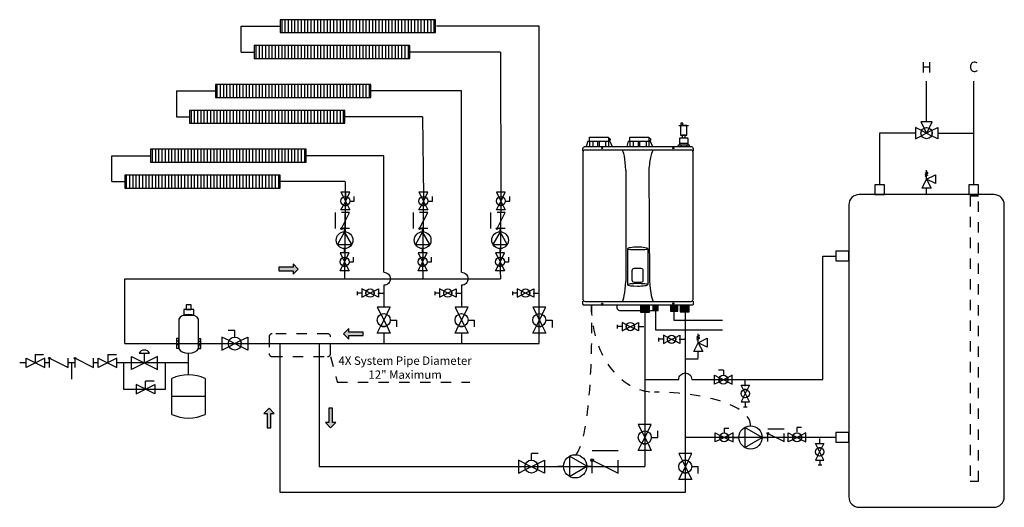
# Model space of a CAD drawing. Extents: x 0.75 to 10.25, y 2.26 to 6.97.
import ezdxf

# ---------------------------------------------------------------- set-up
doc = ezdxf.new("R2010")
doc.units = 0
doc.header["$LTSCALE"] = 0.11
doc.header["$MEASUREMENT"] = 0
doc.linetypes.add('DASHED', pattern=[0.75, 0.5, -0.25])
doc.linetypes.add('HIDDEN2', pattern=[0.1875, 0.125, -0.0625])
doc.layers.get('0').update_dxf_attribs({"linetype": 'CONTINUOUS'})
for name, color, linetype in [('CONNECTOR', 7, 'CONTINUOUS'), ('EQUIPMENT', 7, 'CONTINUOUS'), ('VALVE', 7, 'CONTINUOUS')]:
    doc.layers.add(name, color=color, linetype=linetype)
doc.styles.get("Standard").update_dxf_attribs({"font": 'txt.shx'})
pattern_1 = [(90, (0, 0), (-0.03125, 0), [])]

msp = doc.modelspace()

# ---------------------------------------------------------------- hatches: boundary and pattern name
h = msp.add_hatch()
h.set_pattern_fill('ANSI31', style=0)
h.set_pattern_definition(pattern_1)
h.paths.add_polyline_path([(3.263, 6.8438), (4.763, 6.8438), (4.763, 6.9688), (3.263, 6.9688)], flags=0)
h = msp.add_hatch()
h.set_pattern_fill('ANSI31', style=0)
h.set_pattern_definition(pattern_1)
h.paths.add_polyline_path([(3.013, 6.5938), (4.513, 6.5938), (4.513, 6.7188), (3.013, 6.7188)], flags=0)
h = msp.add_hatch()
h.set_pattern_fill('ANSI31', style=0)
h.set_pattern_definition(pattern_1)
h.paths.add_polyline_path([(2.638, 6.2188), (4.138, 6.2188), (4.138, 6.3438), (2.638, 6.3438)], flags=0)
h = msp.add_hatch()
h.set_pattern_fill('ANSI31', style=0)
h.set_pattern_definition(pattern_1)
h.paths.add_polyline_path([(2.388, 5.9688), (3.888, 5.9688), (3.888, 6.0938), (2.388, 6.0938)], flags=0)
h = msp.add_hatch()
h.set_pattern_fill('ANSI31', style=0)
h.set_pattern_definition(pattern_1)
h.paths.add_polyline_path([(2.013, 5.5938), (3.513, 5.5938), (3.513, 5.7188), (2.013, 5.7188)], flags=0)
h = msp.add_hatch()
h.set_pattern_fill('ANSI31', style=0)
h.set_pattern_definition(pattern_1)
h.paths.add_polyline_path([(1.763, 5.3438), (3.263, 5.3438), (3.263, 5.4688), (1.763, 5.4688)], flags=0)
for color, points in [(251, [(3.4375, 4.5625), (3.3875, 4.6125), (3.3875, 4.5795), (3.25, 4.5795), (3.25, 4.5455), (3.3875, 4.5455), (3.3875, 4.5125)]), (8, [(6.7396, 4.1464), (6.8255, 4.1464), (6.8255, 4.2128), (6.7396, 4.2128)]), (254, [(6.8594, 4.1641), (6.9102, 4.1641), (6.9102, 4.2148), (6.8594, 4.2148)]), (254, [(7.0286, 4.1562), (7.0989, 4.1562), (7.0989, 4.2147), (7.0286, 4.2147)]), (8, [(7.1224, 4.1483), (7.2083, 4.1483), (7.2083, 4.2147), (7.1224, 4.2147)]), (251, [(3.875, 3.9375), (3.925, 3.8875), (3.925, 3.9205), (4.0625, 3.9205), (4.0625, 3.9545), (3.925, 3.9545), (3.925, 3.9875)]), (251, [(3.1562, 3.2188), (3.1063, 3.1688), (3.1393, 3.1688), (3.1393, 3.0312), (3.1732, 3.0312), (3.1732, 3.1688), (3.2062, 3.1688)]), (251, [(3.75, 3.0312), (3.8, 3.0812), (3.767, 3.0812), (3.767, 3.2188), (3.733, 3.2188), (3.733, 3.0812), (3.7, 3.0812)])]:
    msp.add_hatch(color=color).paths.add_polyline_path(points)

# ---------------------------------------------------------------- linework, layer by layer
at = {"color": 7, "linetype": 'CONTINUOUS'}
for p, q in [((5.763, 6.9062), (4.7708, 6.9062)), ((5.763, 3.8438), (5.763, 6.9062)), ((2.888, 6.6562), (3.013, 6.6562)), ((5.388, 6.6562), (4.513, 6.6562)), ((5.388, 6.6562), (5.3924, 5.2656)), ((9.5, 5.9818), (9.5, 6.375)), ((9.9531, 6.375), (9.9531, 5.375)), ((2.263, 6.2812), (2.638, 6.2812)), ((2.263, 6.2812), (2.263, 6.0312)), ((2.263, 6.0312), (2.388, 6.0312)), ((4.638, 6.0312), (3.888, 6.0312)), ((4.638, 6.0312), (4.6453, 5.2656)), ((7.1094, 5.9492), (7.2031, 5.9492)), ((6.2317, 5.7968), (6.2161, 5.7452)), ((6.2317, 5.7968), (6.4427, 5.7968)), ((6.2474, 5.7968), (6.2474, 5.7452)), ((6.2786, 5.7968), (6.2786, 5.7452)), ((6.3255, 5.7968), (6.3255, 5.7452)), ((6.3411, 5.7968), (6.3411, 5.7452)), ((6.4036, 5.7968), (6.4036, 5.7452)), ((6.431, 5.7968), (6.431, 5.7452)), ((6.4427, 5.7968), (6.4661, 5.7452)), ((6.6224, 5.7976), (6.6067, 5.746)), ((6.6224, 5.7976), (6.8333, 5.7976)), ((6.638, 5.7976), (6.638, 5.746)), ((6.6692, 5.7976), (6.6692, 5.746)), ((6.7161, 5.7976), (6.7161, 5.746)), ((6.7317, 5.7976), (6.7317, 5.746)), ((6.7942, 5.7976), (6.7942, 5.746)), ((6.8216, 5.7976), (6.8216, 5.746)), ((6.8333, 5.7976), (6.8567, 5.746)), ((9.6081, 5.8737), (9.9531, 5.8737)), ((7.1196, 5.7626), (7.1196, 5.7772)), ((7.1302, 5.7626), (7.1302, 5.7452)), ((7.1849, 5.7626), (7.1849, 5.7452)), ((7.1955, 5.7772), (7.1955, 5.7626)), ((1.638, 5.4062), (1.638, 5.6562)), ((1.638, 5.6562), (2.013, 5.6562)), ((6.5989, 5.5155), (6.5989, 4.4413)), ((6.8198, 5.5155), (6.8255, 4.4452)), ((1.638, 5.4062), (1.763, 5.4062)), ((3.888, 5.4062), (3.263, 5.4062)), ((3.8924, 5.2656), (3.8924, 5.4062)), ((3.8924, 5.3049), (3.8848, 4.5469)), ((3.9785, 5.2187), (3.9785, 5.2636)), ((4.6453, 5.3049), (4.6377, 4.5469)), ((4.7314, 5.2187), (4.7314, 5.2636)), ((5.3924, 5.3049), (5.3848, 4.5469)), ((5.4785, 5.2187), (5.4785, 5.2636)), ((3.9355, 5.2187), (3.9785, 5.2187)), ((4.6884, 5.2187), (4.7314, 5.2187)), ((5.4355, 5.2187), (5.4785, 5.2187)), ((3.7969, 4.9531), (3.7969, 5.1094)), ((3.888, 5.0938), (3.888, 4.9022)), ((4.5498, 4.9531), (4.5498, 5.1094)), ((5.2969, 4.9531), (5.2969, 5.1094)), ((6.6146, 4.7577), (6.6146, 4.4101)), ((6.8099, 4.7577), (6.8099, 4.414)), ((3.9709, 4.633), (3.9709, 4.6779)), ((4.7238, 4.633), (4.7238, 4.6779)), ((5.4709, 4.633), (5.4709, 4.6779)), ((3.9278, 4.633), (3.9709, 4.633)), ((4.6808, 4.633), (4.7238, 4.633)), ((5.4278, 4.633), (5.4709, 4.633)), ((3.8848, 4.5469), (3.884, 4.4688)), ((4.6406, 4.5469), (4.6406, 4.4688)), ((5.3848, 4.5469), (5.388, 4.4688)), ((4.263, 4.4062), (4.263, 4.1953)), ((5.013, 4.4062), (5.013, 4.1953)), ((4.0045, 4.3458), (4.0045, 4.3103)), ((4.051, 4.3303), (4.0045, 4.3303)), ((4.204, 4.3303), (4.2611, 4.3303)), ((4.7545, 4.3458), (4.7545, 4.3103)), ((4.801, 4.3303), (4.7545, 4.3303)), ((4.954, 4.3303), (5.0111, 4.3303)), ((5.5045, 4.3458), (5.5045, 4.3103)), ((5.551, 4.3303), (5.5045, 4.3303)), ((5.704, 4.3303), (5.7611, 4.3303)), ((6.7812, 4.1406), (6.7812, 2.6562)), ((7.1719, 4.1406), (7.1719, 2.4062)), ((4.3255, 4.0703), (4.388, 4.0703)), ((4.388, 4.0052), (4.388, 4.0703)), ((5.0755, 4.0703), (5.138, 4.0703)), ((5.138, 4.0052), (5.138, 4.0703)), ((5.8255, 4.0703), (5.888, 4.0703)), ((5.888, 4.0703), (5.888, 4)), ((6.5156, 4.0233), (6.5156, 3.9879)), ((6.5622, 4.0078), (6.5156, 4.0078)), ((6.7151, 4.0078), (6.7723, 4.0078)), ((2.8255, 3.9688), (2.7604, 3.9688)), ((2.8255, 3.9062), (2.8255, 3.9688)), ((4.263, 3.9453), (4.263, 3.8438)), ((5.013, 3.9453), (5.013, 3.8438)), ((6.9141, 3.9), (6.9141, 3.8645)), ((1.763, 3.8438), (5.763, 3.8438)), ((2.2864, 3.8672), (2.263, 3.8672)), ((2.2864, 3.832), (2.263, 3.832)), ((2.4739, 3.8672), (2.4974, 3.8672)), ((2.4739, 3.832), (2.4974, 3.832)), ((3.263, 2.4062), (3.263, 3.8438)), ((6.9606, 3.8845), (6.9141, 3.8845)), ((7.1135, 3.8845), (7.1707, 3.8845)), ((0.8978, 3.738), (0.8978, 3.6585)), ((0.8978, 3.738), (0.9806, 3.738)), ((1.6012, 3.7375), (1.6012, 3.658)), ((1.6012, 3.7375), (1.684, 3.7375)), ((2.3785, 3.5417), (2.3785, 3.75)), ((0.8125, 3.6562), (0.75, 3.6562)), ((1.25, 3.6562), (1.25, 3.5)), ((1.508, 3.6562), (1.4631, 3.6562)), ((2.375, 3.6562), (1.6875, 3.6562)), ((7.1719, 3.6953), (7.2969, 3.6953)), ((7.5393, 3.5858), (7.4922, 3.5858)), ((7.5393, 3.5858), (7.5393, 3.5428)), ((1.9647, 3.4022), (1.9647, 3.4818)), ((2.0476, 3.4818), (1.9647, 3.4818)), ((2.2188, 3.1597), (2.2188, 3.5069)), ((2.5382, 3.5069), (2.5382, 3.1597)), ((6.7786, 3.4974), (7.1094, 3.4974)), ((7.75, 3.4338), (7.75, 3.491)), ((2.5382, 3.3333), (2.2188, 3.3333)), ((7.7345, 3.2344), (7.7699, 3.2344)), ((7.75, 3.2809), (7.75, 3.2344)), ((6.9062, 2.9375), (6.9062, 3.0026)), ((7.5467, 3.0285), (7.5467, 2.9854)), ((7.5467, 3.0285), (7.5915, 3.0285)), ((7.9688, 3.0205), (8.125, 3.0205)), ((8.2498, 3.0361), (8.2947, 3.0361)), ((8.2498, 3.0323), (8.2498, 2.9893)), ((6.8438, 2.9375), (6.9062, 2.9375)), ((8.625, 2.9375), (7.1719, 2.9375)), ((8.4688, 2.8713), (8.4688, 2.9285)), ((5.6875, 2.7187), (5.6875, 2.7812)), ((5.7526, 2.7812), (5.6875, 2.7812)), ((6.2734, 2.8125), (6.5234, 2.8125)), ((8.4532, 2.6719), (8.4887, 2.6719)), ((8.4688, 2.7184), (8.4688, 2.6719)), ((7.2344, 2.6562), (7.2969, 2.6562)), ((7.2969, 2.5911), (7.2969, 2.6562)), ((7.1719, 2.4062), (3.263, 2.4062))]:
    msp.add_line(p, q, dxfattribs=at)
for points in [[(3.263, 6.8438), (4.763, 6.8438), (4.763, 6.9688), (3.263, 6.9688)], [(3.013, 6.5938), (4.513, 6.5938), (4.513, 6.7188), (3.013, 6.7188)], [(2.638, 6.2188), (4.138, 6.2188), (4.138, 6.3438), (2.638, 6.3438)], [(2.388, 5.9688), (3.888, 5.9688), (3.888, 6.0938), (2.388, 6.0938)], [(7.125, 5.8555), (7.1875, 5.8555), (7.1875, 5.9492), (7.125, 5.9492)], [(7.1289, 5.9492), (7.1484, 5.9492), (7.1484, 5.9688), (7.1289, 5.9688)], [(7.1426, 5.8281), (7.1699, 5.8281), (7.1699, 5.8555), (7.1426, 5.8555)], [(2.013, 5.5938), (3.513, 5.5938), (3.513, 5.7188), (2.013, 5.7188)], [(1.763, 5.3438), (3.263, 5.3438), (3.263, 5.4688), (1.763, 5.4688)], [(9, 5.2812), (9.0938, 5.2812), (9.0938, 5.375), (9, 5.375)], [(9.9062, 5.2812), (10, 5.2812), (10, 5.375), (9.9062, 5.375)], [(8.625, 4.6406), (8.75, 4.6406), (8.75, 4.7344), (8.625, 4.7344)], [(3.4375, 4.5625), (3.3875, 4.6125), (3.3875, 4.5795), (3.25, 4.5795), (3.25, 4.5455), (3.3875, 4.5455), (3.3875, 4.5125)], [(2.3567, 4.1719), (2.4036, 4.1719), (2.4036, 4.2188), (2.3567, 4.2188)], [(6.7396, 4.1464), (6.8255, 4.1464), (6.8255, 4.2128), (6.7396, 4.2128)], [(6.8594, 4.1641), (6.9102, 4.1641), (6.9102, 4.2148), (6.8594, 4.2148)], [(7.0286, 4.1562), (7.0989, 4.1562), (7.0989, 4.2147), (7.0286, 4.2147)], [(7.1224, 4.1483), (7.2083, 4.1483), (7.2083, 4.2147), (7.1224, 4.2147)], [(2.3333, 4.1162), (2.43, 4.1162), (2.43, 4.1719), (2.3333, 4.1719)], [(3.875, 3.9375), (3.925, 3.8875), (3.925, 3.9205), (4.0625, 3.9205), (4.0625, 3.9545), (3.925, 3.9545), (3.925, 3.9875)], [(2.263, 3.7998), (2.2864, 3.7998), (2.2864, 3.8936), (2.263, 3.8936)], [(2.4739, 3.7969), (2.4974, 3.7969), (2.4974, 3.8906), (2.4739, 3.8906)], [(3.1562, 3.2188), (3.1063, 3.1688), (3.1393, 3.1688), (3.1393, 3.0312), (3.1732, 3.0312), (3.1732, 3.1688), (3.2062, 3.1688)], [(3.75, 3.0312), (3.8, 3.0812), (3.767, 3.0812), (3.767, 3.2188), (3.733, 3.2188), (3.733, 3.0812), (3.7, 3.0812)], [(8.625, 2.8906), (8.75, 2.8906), (8.75, 2.9844), (8.625, 2.9844)]]:
    msp.add_lwpolyline(points, close=True, dxfattribs=at)
for points in [[(2.888, 6.6562), (2.888, 6.9062), (3.263, 6.9062)], [(5.013, 4.5312), (5.013, 6.2812), (4.138, 6.2812)], [(6.2474, 5.7968), (6.2474, 5.8358), (6.431, 5.8358), (6.431, 5.7968)], [(6.638, 5.7976), (6.638, 5.8366), (6.8216, 5.8366), (6.8216, 5.7976)], [(9.3919, 5.8737), (9.0469, 5.875), (9.0469, 5.375)], [(7.1067, 5.7452), (7.1067, 5.7626), (7.2083, 5.7626), (7.2083, 5.7452)], [(4.263, 4.5312), (4.263, 5.6562), (3.513, 5.6562)], [(7.2344, 3.4974), (8.5, 3.4974), (8.5, 4.6875), (8.625, 4.6875)], [(1.763, 3.8438), (1.763, 4.4688), (5.388, 4.4688)], [(6.8848, 4.1641), (6.8848, 3.9766), (7.5312, 3.9766)], [(7.0625, 4.1484), (7.0625, 4.0703), (7.5312, 4.0703)], [(3.638, 3.8438), (3.638, 2.6562), (6.7812, 2.6562)], [(1.75, 3.6522), (1.75, 3.4022), (2.1562, 3.4022), (2.1562, 3.6522)]]:
    msp.add_lwpolyline(points, dxfattribs=at)
for points in [[(7.1196, 5.7772), (7.1955, 5.7772, 0.414214), (7.2005, 5.7822), (7.2005, 5.8191, 0.414214), (7.1955, 5.8241), (7.1196, 5.8241, 0.414214), (7.1146, 5.8191), (7.1146, 5.7822, 0.414214)], [(6.2049, 4.2499), (7.2274, 4.2499, 0.414214), (7.2474, 4.2699), (7.2474, 5.6908, 0.414214), (7.2274, 5.7108), (6.2049, 5.7108, 0.414214), (6.1849, 5.6908), (6.1849, 4.2699, 0.414214)], [(8.85, 2.2634), (10.15, 2.2634, 0.414214), (10.25, 2.3634), (10.25, 5.1813, 0.414214), (10.15, 5.2812), (8.85, 5.2812, 0.414214), (8.75, 5.1813), (8.75, 2.3634, 0.414214)], [(6.6775, 4.4374), (6.7469, 4.4374, 0.414214), (6.7669, 4.4574), (6.7669, 4.5463, 0.414214), (6.7469, 4.5663), (6.6775, 4.5663, 0.414214), (6.6575, 4.5463), (6.6575, 4.4574, 0.414214)]]:
    msp.add_lwpolyline(points, format="xyb", close=True, dxfattribs=at)
for points in [[(6.1849, 5.703), (6.1849, 5.7241, -0.414214), (6.206, 5.7452), (7.2263, 5.7452, -0.414214), (7.2474, 5.7241), (7.2474, 5.703)], [(4.263, 4.5312, -0.414214), (4.3255, 4.4688, -0.414214), (4.263, 4.4062)], [(5.013, 4.5312, -0.414214), (5.0755, 4.4688, -0.414214), (5.013, 4.4062)], [(7.2474, 4.2538), (7.2474, 4.2247, -0.414214), (7.2374, 4.2147), (6.1949, 4.2147, -0.414214), (6.1849, 4.2247), (6.1849, 4.2538)], [(6.513, 4.2147), (6.513, 4.1894, 0.414214), (6.5384, 4.164), (6.886, 4.164, 0.414214), (6.9114, 4.1894), (6.9114, 4.2147)], [(7.1094, 3.4974, -0.414214), (7.1719, 3.5599, -0.414214), (7.2344, 3.4974)]]:
    msp.add_lwpolyline(points, format="xyb", dxfattribs=at)
at = {"color": 7, "linetype": 'DASHED'}
msp.add_lwpolyline([(9.9219, 2.5156), (10, 2.5156), (10, 5.2656), (9.9219, 5.2656)], close=True, dxfattribs=at)
at = {"color": 7, "linetype": 'HIDDEN2'}
msp.add_lwpolyline([(3.1862, 3.7188), (3.72, 3.7188, 0.414214), (3.75, 3.7487), (3.75, 3.9075, 0.414214), (3.72, 3.9375), (3.1862, 3.9375, 0.414214), (3.1562, 3.9075), (3.1562, 3.7487, 0.414214)], format="xyb", close=True, dxfattribs=at)
msp.add_lwpolyline([(3.75, 3.7188), (3.8125, 3.4722), (5.0938, 3.4722)], dxfattribs=at)
at = {"color": 7, "linetype": 'CONTINUOUS'}
for centre in [(6.3704, 5.7284), (7.056, 5.7284), (6.3704, 4.2284), (7.056, 4.2304)]:
    msp.add_circle(centre, 0.00586, dxfattribs=at)
for centre, major_axis, ratio, start_param, end_param in [((6.4298, 5.8094), (-0.0206, -0.0048), 0.491876, 2.968519, 4.539316), ((6.431, 5.8124), (0.0195, 0), 0.8, -1.570796, 0), ((6.8204, 5.8102), (-0.0206, -0.0048), 0.491876, 2.968519, 4.539316), ((6.8216, 5.8132), (0.0195, 0), 0.8, -1.570796, 0), ((6.5684, 5.5172), (-0.009, 0.1936), 0.156903, -1.586943, -0.016147), ((6.8485, 5.5192), (0.0169, 0.1917), 0.147187, 0.032158, 1.602955), ((6.7122, 4.7577), (0.0977, 0), 0.16, 1.570796, 3.141593), ((6.7122, 4.7577), (-0.0977, 0), 0.08, 0, 1.570796), ((6.7122, 4.7577), (0.0977, 0), 0.16, 0, 1.570796), ((6.7122, 4.7577), (-0.0977, 0), 0.08, 1.570796, 3.141593), ((6.5775, 4.4388), (-0.0142, -0.1889), 0.1119, 0.021735, 1.592531), ((6.7083, 4.4101), (0.0938, 0), 0.125, 1.570796, 3.141593), ((6.7122, 4.4101), (-0.0977, 0), 0.12, 0, 1.570796), ((6.7083, 4.414), (0.1016, 0), 0.076923, 0, 1.570796), ((6.7122, 4.414), (-0.0977, 0), 0.16, 1.570796, 3.141593), ((6.847, 4.4417), (0.0182, -0.1918), 0.109153, -1.599527, -0.028731), ((2.3785, 3.3981), (0.245, 0), 0.586139, 0.860559, 2.281033), ((2.3785, 3.2686), (0.245, 0), 0.586139, -2.281062, -0.860531)]:
    msp.add_ellipse(centre, major_axis=major_axis, ratio=ratio, start_param=start_param, end_param=end_param, dxfattribs=at)
at = {"color": 7, "linetype": 'HIDDEN2'}
for centre, major_axis, ratio, start_param, end_param in [((6.0752, 4.1145), (0.0202, -1.3474), 0.143625, 0.07232, 1.643117), ((6.8896, 4.205), (0.0166, 0.8299), 0.750364, 1.574063, 3.14486), ((6.8554, 3.0522), (-0.9468, -0.0044), 0.340888, 3.119337, 4.690134)]:
    msp.add_ellipse(centre, major_axis=major_axis, ratio=ratio, start_param=start_param, end_param=end_param, dxfattribs=at)
at = {"layer": 'CONNECTOR', "linetype": 'CONTINUOUS'}
for p, q in [((1.0369, 3.6562), (0.992, 3.6562)), ((1.2837, 3.6562), (1.2163, 3.6562))]:
    msp.add_line(p, q, dxfattribs=at)
at = {"layer": 'EQUIPMENT', "linetype": 'CONTINUOUS'}
for p, q in [((3.8848, 4.9219), (3.8848, 4.9622)), ((4.6377, 4.9219), (4.6377, 4.9622)), ((5.3848, 4.9219), (5.3848, 4.9622)), ((3.8848, 4.7201), (3.8848, 4.7604)), ((4.6377, 4.7201), (4.6377, 4.7604)), ((5.3848, 4.7201), (5.3848, 4.7604)), ((2.2864, 4.0781), (2.2864, 3.7969)), ((2.4739, 3.7969), (2.4739, 4.0781)), ((7.6341, 2.9375), (7.6901, 2.9375)), ((7.9141, 2.9375), (7.9701, 2.9375)), ((5.9414, 2.6589), (5.9974, 2.6589)), ((6.2214, 2.6589), (6.2773, 2.6589))]:
    msp.add_line(p, q, dxfattribs=at)
for points in [[(3.9655, 4.8411, -1), (3.804, 4.8411, -1)], [(4.7184, 4.8411, -1), (4.557, 4.8411, -1)], [(5.4655, 4.8411, -1), (5.304, 4.8411, -1)], [(7.8021, 2.8255, -1), (7.8021, 3.0495, -1)], [(6.1094, 2.5469, -1), (6.1094, 2.7708, -1)]]:
    msp.add_lwpolyline(points, format="xyb", close=True, dxfattribs=at)
for points in [[(3.8848, 4.9219), (3.8149, 4.8008), (3.9547, 4.8008)], [(4.6377, 4.9219), (4.5678, 4.8008), (4.7076, 4.8008)], [(5.3848, 4.9219), (5.3149, 4.8008), (5.4547, 4.8008)], [(7.9141, 2.9375), (7.7461, 3.0345), (7.7461, 2.8405)], [(6.2214, 2.6589), (6.0534, 2.7558), (6.0534, 2.5619)]]:
    msp.add_lwpolyline(points, close=True, dxfattribs=at)
for centre, start_param, end_param in [((2.3802, 4.0679), 0.179944, 2.961649), ((2.3802, 3.8071), -2.961649, -0.179944)]:
    msp.add_ellipse(centre, major_axis=(0.0953, 0), ratio=0.599161, start_param=start_param, end_param=end_param, dxfattribs=at)
at = {"layer": 'VALVE', "linetype": 'CONTINUOUS'}
for p, q in [((9.5, 5.4297), (9.5, 5.5156)), ((9.4857, 5.487), (9.5143, 5.5013)), ((9.4857, 5.4727), (9.5143, 5.487)), ((9.4857, 5.4583), (9.5143, 5.4727)), ((9.5, 5.2793), (9.5, 5.3438)), ((3.9116, 5.2573), (3.8731, 5.1802)), ((3.8731, 5.2573), (3.9116, 5.1802)), ((4.6646, 5.2573), (4.6261, 5.1802)), ((4.6261, 5.2573), (4.6646, 5.1802)), ((5.4116, 5.2573), (5.3731, 5.1802)), ((5.3731, 5.2573), (5.4116, 5.1802)), ((3.8555, 4.9531), (3.9336, 5.1094)), ((3.9336, 5.1094), (3.8555, 5.1094)), ((4.6084, 4.9531), (4.6865, 5.1094)), ((4.6865, 5.1094), (4.6084, 5.1094)), ((5.3555, 4.9531), (5.4336, 5.1094)), ((5.4336, 5.1094), (5.3555, 5.1094)), ((3.9336, 4.9531), (3.8555, 4.9531)), ((4.6865, 4.9531), (4.6084, 4.9531)), ((5.4336, 4.9531), (5.3555, 4.9531)), ((3.904, 4.6715), (3.8655, 4.5945)), ((3.8655, 4.6715), (3.904, 4.5945)), ((4.657, 4.6715), (4.6184, 4.5945)), ((4.6184, 4.6715), (4.657, 4.5945)), ((5.404, 4.6715), (5.3655, 4.5945)), ((5.3655, 4.6715), (5.404, 4.5945)), ((4.0951, 4.3481), (4.1665, 4.3124)), ((4.0951, 4.3124), (4.1665, 4.3481)), ((4.8451, 4.3481), (4.9165, 4.3124)), ((4.8451, 4.3124), (4.9165, 4.3481)), ((5.5951, 4.3481), (5.6665, 4.3124)), ((5.5951, 4.3124), (5.6665, 4.3481)), ((4.2909, 4.1262), (4.235, 4.0144)), ((4.235, 4.1262), (4.2909, 4.0144)), ((5.0409, 4.1262), (4.985, 4.0144)), ((4.985, 4.1262), (5.0409, 4.0144)), ((5.7909, 4.1262), (5.735, 4.0144)), ((5.735, 4.1262), (5.7909, 4.0144)), ((6.6063, 4.0257), (6.6776, 3.99)), ((6.6063, 3.99), (6.6776, 4.0257)), ((7.0047, 3.9023), (7.0761, 3.8666)), ((7.0047, 3.8666), (7.0761, 3.9023)), ((7.2826, 3.9089), (7.3112, 3.9232)), ((7.2826, 3.8945), (7.3112, 3.9089)), ((7.2969, 3.8516), (7.2969, 3.9375)), ((2.7696, 3.8717), (2.8814, 3.8158)), ((2.7696, 3.8158), (2.8814, 3.8717)), ((7.2826, 3.8802), (7.3112, 3.8945)), ((1.9531, 3.6562), (1.9531, 3.75)), ((7.2969, 3.7012), (7.2969, 3.7656)), ((1.0369, 3.6114), (1.0369, 3.7011)), ((1.0369, 3.7011), (1.2163, 3.6114)), ((1.2163, 3.6114), (1.2163, 3.7011)), ((1.2837, 3.6114), (1.2837, 3.7011)), ((1.2837, 3.7011), (1.4631, 3.6114)), ((1.4631, 3.6114), (1.4631, 3.7011)), ((7.5778, 3.4758), (7.5007, 3.5143)), ((7.5778, 3.5143), (7.5007, 3.4758)), ((7.7322, 3.325), (7.7678, 3.3964)), ((7.7678, 3.325), (7.7322, 3.3964)), ((6.8092, 2.9934), (6.7533, 2.8816)), ((6.7533, 2.9934), (6.8092, 2.8816)), ((7.5852, 2.9184), (7.5082, 2.9569)), ((7.5852, 2.9569), (7.5082, 2.9184)), ((7.9688, 2.8984), (7.9688, 2.9766)), ((7.9688, 2.9766), (8.125, 2.8984)), ((8.125, 2.8984), (8.125, 2.9766)), ((8.2883, 2.9184), (8.2113, 2.9569)), ((8.2883, 2.9569), (8.2113, 2.9184)), ((8.4509, 2.7625), (8.4866, 2.8339)), ((8.4866, 2.7625), (8.4509, 2.8339)), ((5.6316, 2.6842), (5.7434, 2.6283)), ((5.6316, 2.6283), (5.7434, 2.6842)), ((6.2734, 2.5937), (6.2734, 2.7187)), ((6.2734, 2.7187), (6.5234, 2.5937)), ((6.5234, 2.5937), (6.5234, 2.7187)), ((7.1998, 2.7121), (7.1439, 2.6004)), ((7.1439, 2.7121), (7.1998, 2.6004))]:
    msp.add_line(p, q, dxfattribs=at)
for points in [[(9.3919, 5.9277), (9.3919, 5.8197), (9.4519, 5.8495, -0.247048), (9.4519, 5.8979)], [(9.554, 5.9818), (9.446, 5.9818), (9.4758, 5.922, -0.236136), (9.5242, 5.922)], [(9.5, 5.8737), (9.5483, 5.8495, 0.236136), (9.5483, 5.8979), (9.5, 5.8737), (9.4519, 5.8495, -0.246869), (9.4519, 5.8979), (9.5, 5.8737), (9.4758, 5.922, -0.236136), (9.5242, 5.922)], [(9.6081, 5.9277), (9.6081, 5.8197), (9.5483, 5.8495, 0.236136), (9.5483, 5.8979)], [(3.9116, 5.2573), (3.9355, 5.3049), (3.8493, 5.3049), (3.8731, 5.2573, -0.236136)], [(3.8493, 5.2187, -1), (3.9355, 5.2187, -1)], [(4.6646, 5.2573), (4.6884, 5.3049), (4.6023, 5.3049), (4.6261, 5.2573, -0.236136)], [(4.6023, 5.2187, -1), (4.6884, 5.2187, -1)], [(5.4116, 5.2573), (5.4355, 5.3049), (5.3493, 5.3049), (5.3731, 5.2573, -0.236136)], [(5.3493, 5.2187, -1), (5.4355, 5.2187, -1)], [(3.9116, 5.1802), (3.9355, 5.1326), (3.8493, 5.1326), (3.8731, 5.1802, 0.236136)], [(4.6646, 5.1802), (4.6884, 5.1326), (4.6023, 5.1326), (4.6261, 5.1802, 0.236136)], [(5.4116, 5.1802), (5.4355, 5.1326), (5.3493, 5.1326), (5.3731, 5.1802, 0.236136)], [(3.904, 4.6715), (3.9278, 4.7191), (3.8417, 4.7191), (3.8655, 4.6715, -0.236136)], [(3.8417, 4.633, -1), (3.9278, 4.633, -1)], [(4.657, 4.6715), (4.6808, 4.7191), (4.5946, 4.7191), (4.6184, 4.6715, -0.236136)], [(4.5946, 4.633, -1), (4.6808, 4.633, -1)], [(5.404, 4.6715), (5.4278, 4.7191), (5.3417, 4.7191), (5.3655, 4.6715, -0.236136)], [(5.3417, 4.633, -1), (5.4278, 4.633, -1)], [(3.904, 4.5945), (3.9278, 4.5469), (3.8417, 4.5469), (3.8655, 4.5945, 0.236136)], [(4.657, 4.5945), (4.6808, 4.5469), (4.5946, 4.5469), (4.6184, 4.5945, 0.236136)], [(5.404, 4.5945), (5.4278, 4.5469), (5.3417, 4.5469), (5.3655, 4.5945, 0.236136)], [(4.0951, 4.3481), (4.051, 4.3702), (4.051, 4.2904), (4.0951, 4.3124, -0.236136)], [(4.1308, 4.2904, -1), (4.1308, 4.3702, -1)], [(4.1665, 4.3481), (4.2106, 4.3702), (4.2106, 4.2904), (4.1665, 4.3124, 0.236136)], [(4.8451, 4.3481), (4.801, 4.3702), (4.801, 4.2904), (4.8451, 4.3124, -0.236136)], [(4.8808, 4.2904, -1), (4.8808, 4.3702, -1)], [(4.9165, 4.3481), (4.9606, 4.3702), (4.9606, 4.2904), (4.9165, 4.3124, 0.236136)], [(5.5951, 4.3481), (5.551, 4.3702), (5.551, 4.2904), (5.5951, 4.3124, -0.236136)], [(5.6308, 4.2904, -1), (5.6308, 4.3702, -1)], [(5.6665, 4.3481), (5.7106, 4.3702), (5.7106, 4.2904), (5.6665, 4.3124, 0.236136)], [(4.2909, 4.1262), (4.3255, 4.1953), (4.2005, 4.1953), (4.235, 4.1262, -0.236136)], [(5.0409, 4.1262), (5.0755, 4.1953), (4.9505, 4.1953), (4.985, 4.1262, -0.236136)], [(5.7909, 4.1262), (5.8255, 4.1953), (5.7005, 4.1953), (5.735, 4.1262, -0.236136)], [(4.2005, 4.0703, -1), (4.3255, 4.0703, -1)], [(4.9505, 4.0703, -1), (5.0755, 4.0703, -1)], [(5.7005, 4.0703, -1), (5.8255, 4.0703, -1)], [(4.2909, 4.0144), (4.3255, 3.9453), (4.2005, 3.9453), (4.235, 4.0144, 0.236136)], [(5.0409, 4.0144), (5.0755, 3.9453), (4.9505, 3.9453), (4.985, 4.0144, 0.236136)], [(5.7909, 4.0144), (5.8255, 3.9453), (5.7005, 3.9453), (5.735, 4.0144, 0.236136)], [(6.6063, 4.0257), (6.5622, 4.0477), (6.5622, 3.9679), (6.6063, 3.99, -0.236136)], [(6.642, 3.9679, -1), (6.642, 4.0477, -1)], [(6.6776, 4.0257), (6.7217, 4.0477), (6.7217, 3.9679), (6.6776, 3.99, 0.236136)], [(2.7696, 3.8717), (2.7005, 3.9062), (2.7005, 3.7812), (2.7696, 3.8158, -0.236136)], [(2.8255, 3.7812, -1), (2.8255, 3.9062, -1)], [(2.8814, 3.8717), (2.9505, 3.9062), (2.9505, 3.7812), (2.8814, 3.8158, 0.236136)], [(7.0047, 3.9023), (6.9606, 3.9244), (6.9606, 3.8446), (7.0047, 3.8666, -0.236136)], [(7.0404, 3.8446, -1), (7.0404, 3.9244, -1)], [(7.0761, 3.9023), (7.1202, 3.9244), (7.1202, 3.8446), (7.0761, 3.8666, 0.236136)], [(1.9031, 3.75), (2.0031, 3.75, 0.625)], [(7.5007, 3.4758), (7.4531, 3.452), (7.4531, 3.5381), (7.5007, 3.5143, 0.236136)], [(7.5393, 3.5381, -1), (7.5393, 3.452, -1)], [(7.5778, 3.4758), (7.6254, 3.452), (7.6254, 3.5381), (7.5778, 3.5143, -0.236136)], [(7.7322, 3.3964), (7.7101, 3.4405), (7.7899, 3.4405), (7.7678, 3.3964, 0.236136)], [(7.7899, 3.3607, -1), (7.7101, 3.3607, -1)], [(7.7322, 3.325), (7.7101, 3.2809), (7.7899, 3.2809), (7.7678, 3.325, -0.236136)], [(6.8092, 2.9934), (6.8438, 3.0625), (6.7188, 3.0625), (6.7533, 2.9934, -0.236136)], [(6.7188, 2.9375, -1), (6.8438, 2.9375, -1)], [(7.5082, 2.9184), (7.4606, 2.8946), (7.4606, 2.9808), (7.5082, 2.9569, 0.236136)], [(7.5467, 2.9808, -1), (7.5467, 2.8946, -1)], [(7.5852, 2.9184), (7.6328, 2.8946), (7.6328, 2.9808), (7.5852, 2.9569, -0.236136)], [(8.2113, 2.9184), (8.1637, 2.8946), (8.1637, 2.9808), (8.2113, 2.9569, 0.236136)], [(8.2498, 2.9808, -1), (8.2498, 2.8946, -1)], [(8.2883, 2.9184), (8.3359, 2.8946), (8.3359, 2.9808), (8.2883, 2.9569, -0.236136)], [(6.8092, 2.8816), (6.8438, 2.8125), (6.7188, 2.8125), (6.7533, 2.8816, 0.236136)], [(8.4509, 2.8339), (8.4289, 2.878), (8.5086, 2.878), (8.4866, 2.8339, 0.236136)], [(7.1998, 2.7121), (7.2344, 2.7812), (7.1094, 2.7812), (7.1439, 2.7121, -0.236136)], [(8.5086, 2.7982, -1), (8.4289, 2.7982, -1)], [(8.4509, 2.7625), (8.4289, 2.7184), (8.5086, 2.7184), (8.4866, 2.7625, -0.236136)], [(5.6316, 2.6842), (5.5625, 2.7187), (5.5625, 2.5937), (5.6316, 2.6283, -0.236136)], [(5.6875, 2.5937, -1), (5.6875, 2.7187, -1)], [(5.7434, 2.6842), (5.8125, 2.7187), (5.8125, 2.5937), (5.7434, 2.6283, 0.236136)], [(7.1094, 2.6562, -1), (7.2344, 2.6562, -1)], [(7.1998, 2.6004), (7.2344, 2.5312), (7.1094, 2.5312), (7.1439, 2.6004, 0.236136)]]:
    msp.add_lwpolyline(points, format="xyb", close=True, dxfattribs=at)
for points in [[(9.543, 5.3438), (9.457, 5.3438), (9.5, 5.4297), (9.5859, 5.4727), (9.5859, 5.3867), (9.5, 5.4297)], [(7.3398, 3.7656), (7.2539, 3.7656), (7.2969, 3.8516), (7.3828, 3.8945), (7.3828, 3.8086), (7.2969, 3.8516)], [(1.8281, 3.5938), (1.8281, 3.7188), (2.0781, 3.5938), (2.0781, 3.7188)], [(0.992, 3.6114), (0.992, 3.7011), (0.8125, 3.6114), (0.8125, 3.7011)], [(1.6875, 3.6114), (1.6875, 3.7011), (1.508, 3.6114), (1.508, 3.7011)], [(1.875, 3.4471), (1.875, 3.3574), (2.0545, 3.4471), (2.0545, 3.3574)]]:
    msp.add_lwpolyline(points, close=True, dxfattribs=at)
for centre, radius in [((9.5, 5.8737), 0.054), ((3.8555, 4.9531), 0.00781), ((4.6084, 4.9531), 0.00781), ((5.3555, 4.9531), 0.00781), ((1.0369, 3.7011), 0.00897), ((1.2837, 3.7011), 0.00897), ((7.9688, 2.9766), 0.00781), ((6.2734, 2.7187), 0.0125)]:
    msp.add_circle(centre, radius, dxfattribs=at)

# ---------------------------------------------------------------- texts
at = {"width": 2.111111, "attachment_point": 5}
for s, insert, char_height in [('\\C7;\\fArial|b0|i0|;\\H0.10111521743238;H', (9.5, 6.5095), 0.101115), ('\\C7;\\fArial|b0|i0|;\\H0.10111521743238;C', (9.954, 6.5139), 0.101115), ('\\C7;\\fArial|b0|i0|;\\H0.08089161850512;4X System Pipe Diameter\\P12" Maximum', (4.4688, 3.6111), 0.080892)]:
    msp.add_mtext(s, dxfattribs=dict(at, insert=insert, char_height=char_height))

doc.saveas('drawing.dxf')
